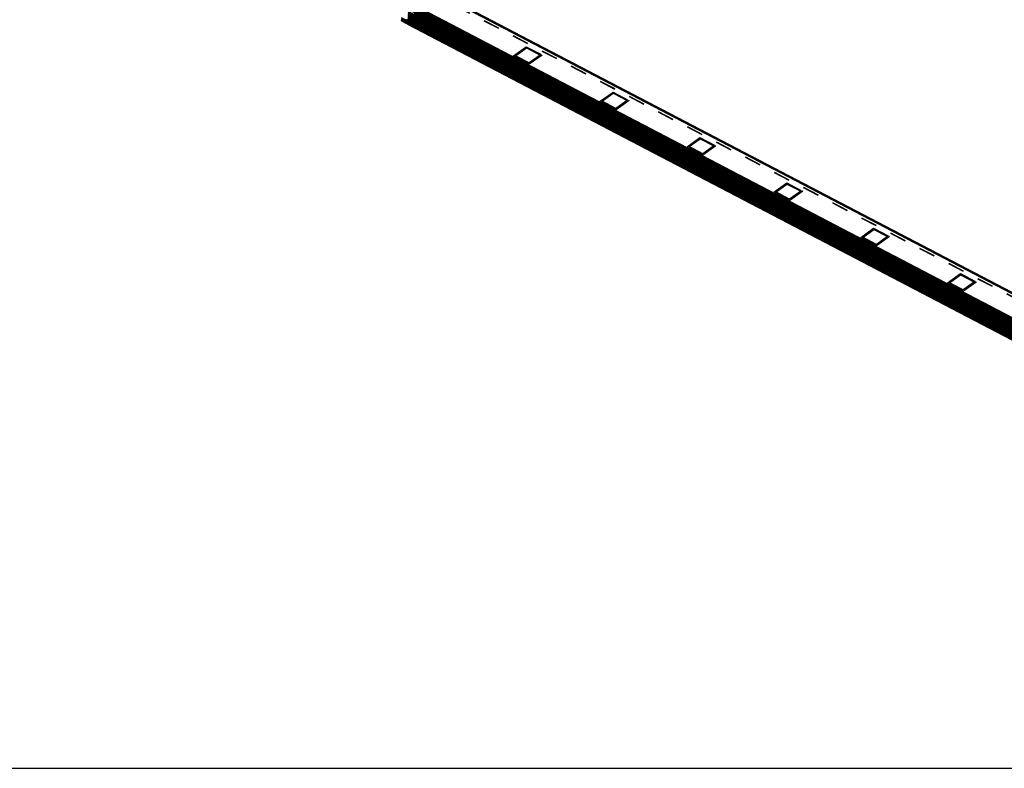
# Model space of a CAD drawing. Extents: x 0 to 3200, y 0 to 2500.
# Drawn here: x 1058 to 2115, y 0 to 804 of the extents above; entities that cross this region are included whole.
import ezdxf

# ---------------------------------------------------------------- set-up
doc = ezdxf.new("R2010")
doc.units = 0
doc.header["$LTSCALE"] = 176
doc.linetypes.add('HIDDEN', pattern=[0.2, 0.1, -0.1])
doc.layers.get('0').update_dxf_attribs({"linetype": 'CONTINUOUS'})
doc.layers.add('7_ALL_FEATURES', color=7, linetype='CONTINUOUS')

msp = doc.modelspace()

# ---------------------------------------------------------------- linework, layer by layer
at = {"color": 7, "linetype": 'CONTINUOUS'}
msp.add_line((0, 0), (3200, 0), dxfattribs=at)
at = {"layer": '7_ALL_FEATURES', "color": 8, "linetype": 'HIDDEN'}
for p, q in [((1493.829, 835.933), (2852.828, 125.414)), ((1494.03, 836.307), (2853.029, 125.787)), ((2853.174, 128.492), (1494.174, 839.011)), ((2831.999, 110.732), (1472.999, 821.252)), ((2832.175, 110.628), (1473.175, 821.148)), ((1587.936, 765.386), (1601.747, 775.273)), ((1587.94, 765.466), (1601.751, 775.352)), ((1590.047, 765.53), (1601.975, 774.069)), ((1590.052, 765.61), (1601.979, 774.148)), ((1601.747, 775.273), (1601.751, 775.352)), ((1601.747, 775.273), (1618.846, 766.333)), ((1601.751, 775.352), (1618.85, 766.413)), ((1601.975, 774.069), (1601.979, 774.148)), ((1601.975, 774.069), (1616.743, 766.348)), ((1601.979, 774.148), (1616.747, 766.428)), ((1587.936, 765.386), (1587.94, 765.466)), ((1605.035, 756.446), (1587.936, 765.386)), ((1605.039, 756.526), (1587.94, 765.466)), ((1590.047, 765.53), (1590.052, 765.61)), ((1604.815, 757.809), (1590.047, 765.53)), ((1604.819, 757.889), (1590.052, 765.61)), ((1616.743, 766.348), (1604.815, 757.809)), ((1616.747, 766.428), (1604.819, 757.889)), ((1618.846, 766.333), (1605.035, 756.446)), ((1618.85, 766.413), (1605.039, 756.526)), ((1616.743, 766.348), (1616.747, 766.428)), ((1618.846, 766.333), (1618.85, 766.413)), ((1604.815, 757.809), (1604.819, 757.889)), ((1605.035, 756.446), (1605.039, 756.526)), ((1681.204, 716.623), (1695.015, 726.51)), ((1681.208, 716.702), (1695.02, 726.589)), ((1683.316, 716.767), (1695.244, 725.306)), ((1683.32, 716.847), (1695.248, 725.385)), ((1695.015, 726.51), (1695.02, 726.589)), ((1695.015, 726.51), (1712.115, 717.57)), ((1695.02, 726.589), (1712.119, 717.649)), ((1695.244, 725.306), (1695.248, 725.385)), ((1695.244, 725.306), (1710.011, 717.585)), ((1695.248, 725.385), (1710.015, 717.664)), ((1681.204, 716.623), (1681.208, 716.702)), ((1698.303, 707.683), (1681.204, 716.623)), ((1698.308, 707.763), (1681.208, 716.702)), ((1683.316, 716.767), (1683.32, 716.847)), ((1698.083, 709.046), (1683.316, 716.767)), ((1698.088, 709.126), (1683.32, 716.847)), ((1710.011, 717.585), (1698.083, 709.046)), ((1698.083, 709.046), (1698.088, 709.126)), ((1710.015, 717.664), (1698.088, 709.126)), ((1712.115, 717.57), (1698.303, 707.683)), ((1712.119, 717.649), (1698.308, 707.763)), ((1710.011, 717.585), (1710.015, 717.664)), ((1712.115, 717.57), (1712.119, 717.649)), ((1698.303, 707.683), (1698.308, 707.763)), ((1774.473, 667.86), (1788.284, 677.747)), ((1774.477, 667.939), (1788.288, 677.826)), ((1788.284, 677.747), (1788.288, 677.826)), ((1788.284, 677.747), (1805.383, 668.807)), ((1788.288, 677.826), (1805.387, 668.886)), ((1774.473, 667.86), (1774.477, 667.939)), ((1791.572, 658.92), (1774.473, 667.86)), ((1791.576, 658.999), (1774.477, 667.939)), ((1776.584, 668.004), (1788.512, 676.543)), ((1776.584, 668.004), (1776.589, 668.083)), ((1791.352, 660.283), (1776.584, 668.004)), ((1776.589, 668.083), (1788.516, 676.622)), ((1791.356, 660.363), (1776.589, 668.083)), ((1788.512, 676.543), (1788.516, 676.622)), ((1788.512, 676.543), (1803.28, 668.822)), ((1788.516, 676.622), (1803.284, 668.901)), ((1803.28, 668.822), (1791.352, 660.283)), ((1803.284, 668.901), (1791.356, 660.363)), ((1805.383, 668.807), (1791.572, 658.92)), ((1805.387, 668.886), (1791.576, 658.999)), ((1803.28, 668.822), (1803.284, 668.901)), ((1805.383, 668.807), (1805.387, 668.886)), ((1791.352, 660.283), (1791.356, 660.363)), ((1791.572, 658.92), (1791.576, 658.999)), ((1867.741, 619.097), (1881.552, 628.983)), ((1867.745, 619.176), (1881.556, 629.063)), ((1869.853, 619.241), (1881.781, 627.779)), ((1869.857, 619.32), (1881.785, 627.859)), ((1881.552, 628.983), (1881.556, 629.063)), ((1881.552, 628.983), (1898.651, 620.044)), ((1881.556, 629.063), (1898.656, 620.123)), ((1881.781, 627.779), (1881.785, 627.859)), ((1881.781, 627.779), (1896.548, 620.059)), ((1881.785, 627.859), (1896.552, 620.138)), ((1867.741, 619.097), (1867.745, 619.176)), ((1884.84, 610.157), (1867.741, 619.097)), ((1884.845, 610.236), (1867.745, 619.176)), ((1869.853, 619.241), (1869.857, 619.32)), ((1884.62, 611.52), (1869.853, 619.241)), ((1884.625, 611.599), (1869.857, 619.32)), ((1896.548, 620.059), (1884.62, 611.52)), ((1896.552, 620.138), (1884.625, 611.599)), ((1898.651, 620.044), (1884.84, 610.157)), ((1898.656, 620.123), (1884.845, 610.236)), ((1896.548, 620.059), (1896.552, 620.138)), ((1898.651, 620.044), (1898.656, 620.123)), ((1884.62, 611.52), (1884.625, 611.599)), ((1884.84, 610.157), (1884.845, 610.236)), ((1961.01, 570.333), (1974.821, 580.22)), ((1961.014, 570.413), (1974.825, 580.3)), ((1963.121, 570.478), (1975.049, 579.016)), ((1963.126, 570.557), (1975.053, 579.096)), ((1974.821, 580.22), (1974.825, 580.3)), ((1974.821, 580.22), (1991.92, 571.28)), ((1974.825, 580.3), (1991.924, 571.36)), ((1975.049, 579.016), (1975.053, 579.096)), ((1975.049, 579.016), (1989.817, 571.295)), ((1975.053, 579.096), (1989.821, 571.375)), ((1989.817, 571.295), (1977.889, 562.757)), ((1989.821, 571.375), (1977.893, 562.836)), ((1991.92, 571.28), (1978.109, 561.394)), ((1991.924, 571.36), (1978.113, 561.473)), ((1989.817, 571.295), (1989.821, 571.375)), ((1991.92, 571.28), (1991.924, 571.36)), ((1961.01, 570.333), (1961.014, 570.413)), ((1978.109, 561.394), (1961.01, 570.333)), ((1978.113, 561.473), (1961.014, 570.413)), ((1963.121, 570.478), (1963.126, 570.557)), ((1977.889, 562.757), (1963.121, 570.478)), ((1977.893, 562.836), (1963.126, 570.557)), ((1977.889, 562.757), (1977.893, 562.836)), ((1978.109, 561.394), (1978.113, 561.473)), ((2054.278, 521.57), (2068.089, 531.457)), ((2054.282, 521.65), (2068.093, 531.537)), ((2056.39, 521.714), (2068.318, 530.253)), ((2056.394, 521.794), (2068.322, 530.333)), ((2068.089, 531.457), (2068.093, 531.537)), ((2068.089, 531.457), (2085.188, 522.517)), ((2068.093, 531.537), (2085.193, 522.597)), ((2068.318, 530.253), (2068.322, 530.333)), ((2068.318, 530.253), (2083.085, 522.532)), ((2068.322, 530.333), (2083.089, 522.612)), ((2054.278, 521.57), (2054.282, 521.65)), ((2071.377, 512.63), (2054.278, 521.57)), ((2071.382, 512.71), (2054.282, 521.65)), ((2056.39, 521.714), (2056.394, 521.794)), ((2071.157, 513.994), (2056.39, 521.714)), ((2071.162, 514.073), (2056.394, 521.794)), ((2083.085, 522.532), (2071.157, 513.994)), ((2083.089, 522.612), (2071.162, 514.073)), ((2085.188, 522.517), (2071.377, 512.63)), ((2085.193, 522.597), (2071.382, 512.71)), ((2083.085, 522.532), (2083.089, 522.612)), ((2085.188, 522.517), (2085.193, 522.597)), ((2071.157, 513.994), (2071.162, 514.073)), ((2071.377, 512.63), (2071.382, 512.71))]:
    msp.add_line(p, q, dxfattribs=at)
at = {"layer": '7_ALL_FEATURES', "color": 7, "linetype": 'CONTINUOUS'}
for p, q in [((2852.998, 128.596), (1493.998, 839.115)), ((2850.92, 131.136), (1498.527, 838.202)), ((1473.143, 823.957), (2832.143, 113.437)), ((1473.345, 824.33), (2832.344, 113.81)), ((1475.173, 815.225), (2827.566, 108.159)), ((2828.633, 115.183), (1476.24, 822.248)), ((1467.793, 803.498), (1467.947, 804.249)), ((1467.954, 804.398), (1467.796, 804.904)), ((1472.934, 804.618), (1472.764, 803.852)), ((1474.504, 804.384), (1474.647, 803.858)), ((1467.923, 803), (1467.801, 803.369)), ((1472.942, 800.175), (1468.081, 802.81)), ((1472.911, 803.066), (1472.748, 802.303)), ((1472.748, 802.167), (1472.906, 801.659)), ((1472.907, 801.528), (1472.751, 800.768)), ((1472.752, 800.634), (1472.875, 800.263)), ((1472.762, 803.716), (1472.913, 803.198)), ((1472.945, 800.174), (1472.942, 800.175)), ((1474.436, 799.422), (1472.945, 800.174)), ((1474.621, 802.172), (1474.458, 801.409)), ((1474.458, 801.273), (1474.616, 800.765)), ((1474.616, 800.634), (1474.461, 799.874)), ((1474.462, 799.74), (1474.553, 799.466)), ((1474.472, 802.822), (1474.623, 802.304)), ((1474.644, 803.724), (1474.474, 802.958)), ((2827.048, 92.269), (1474.655, 799.334))]:
    msp.add_line(p, q, dxfattribs=at)
at = {"layer": '7_ALL_FEATURES', "color": 9, "linetype": 'CONTINUOUS'}
for p, q in [((2850.027, 130.331), (1497.634, 837.397)), ((2850.228, 130.705), (1497.835, 837.77)), ((2850.793, 131.109), (1498.4, 838.175)), ((1475.049, 815.56), (2827.442, 108.494)), ((1475.056, 815.697), (2827.449, 108.631)), ((1475.098, 815.338), (2827.491, 108.273)), ((1475.134, 817.162), (2827.527, 110.096)), ((1475.142, 817.299), (2827.535, 110.233)), ((1475.22, 818.763), (2827.613, 111.698)), ((1475.227, 818.901), (2827.62, 111.835)), ((2827.642, 109.408), (1475.249, 816.473)), ((2827.649, 109.545), (1475.256, 816.61)), ((1475.298, 820.505), (2827.691, 113.44)), ((1475.309, 820.348), (2827.702, 113.283)), ((2827.727, 111.009), (1475.334, 818.075)), ((2827.735, 111.147), (1475.342, 818.212)), ((2827.741, 114.378), (1475.348, 821.443)), ((2827.813, 112.611), (1475.42, 819.677)), ((2827.82, 112.748), (1475.427, 819.814)), ((2827.942, 114.751), (1475.549, 821.817)), ((2828.507, 115.155), (1476.114, 822.221)), ((1472.748, 802.303), (1467.898, 804.885)), ((1468.056, 804.279), (1467.898, 804.787)), ((1472.748, 802.167), (1467.898, 804.787)), ((1467.901, 803.351), (1468.057, 804.111)), ((1472.762, 803.716), (1467.912, 806.334)), ((1472.764, 803.852), (1467.913, 806.433)), ((1468.056, 804.279), (1472.906, 801.659)), ((1468.057, 804.111), (1472.907, 801.528)), ((1468.061, 805.648), (1472.911, 803.066)), ((1468.063, 805.817), (1472.913, 803.198)), ((1474.258, 803.084), (1472.764, 803.852)), ((1472.934, 804.618), (1474.429, 803.85)), ((1472.937, 804.752), (1474.432, 803.995)), ((1474.429, 803.85), (1474.258, 803.084)), ((1474.289, 804.521), (1474.432, 803.995)), ((1474.504, 804.384), (2826.897, 97.318)), ((1474.507, 804.521), (2826.9, 97.456)), ((1474.554, 805.96), (2826.947, 98.894)), ((1474.559, 806.098), (2826.952, 99.033)), ((1474.623, 807.548), (2827.016, 100.482)), ((1474.63, 807.687), (2827.023, 100.622)), ((2827.04, 96.792), (1474.647, 803.858)), ((2827.078, 98.225), (1474.685, 805.29)), ((2827.083, 98.36), (1474.69, 805.426)), ((1474.708, 809.152), (2827.101, 102.087)), ((1474.715, 809.29), (2827.108, 102.224)), ((2827.138, 99.805), (1474.745, 806.87)), ((2827.144, 99.941), (1474.751, 807.007)), ((1474.793, 810.754), (2827.186, 103.689)), ((1474.8, 810.891), (2827.193, 103.826)), ((2827.215, 101.398), (1474.822, 808.464)), ((2827.223, 101.536), (1474.83, 808.601)), ((1474.879, 812.356), (2827.271, 105.291)), ((1474.886, 812.493), (2827.279, 105.428)), ((2827.301, 103), (1474.908, 810.066)), ((2827.308, 103.137), (1474.915, 810.203)), ((2827.386, 104.602), (1474.993, 811.668)), ((2827.393, 104.739), (1475, 811.805)), ((2827.419, 105.992), (1475.026, 813.058)), ((2821.457, 109.773), (1481.25, 810.467)), ((2821.418, 110.383), (1481.73, 810.806)), ((2821.585, 111.043), (1482.2, 811.308)), ((1472.751, 800.768), (1467.901, 803.351)), ((1468.025, 802.883), (1467.902, 803.254)), ((1472.752, 800.634), (1467.902, 803.254)), ((1472.875, 800.263), (1468.025, 802.883)), ((1474.243, 801.535), (1472.748, 802.303)), ((1474.243, 801.411), (1472.748, 802.167)), ((1474.246, 800.001), (1472.751, 800.768)), ((1474.247, 799.878), (1472.752, 800.634)), ((1474.257, 802.959), (1472.762, 803.716)), ((1474.37, 799.507), (1472.875, 800.263)), ((1472.906, 801.659), (1474.401, 800.903)), ((1472.907, 801.528), (1474.401, 800.761)), ((1472.911, 803.066), (1474.406, 802.298)), ((1472.913, 803.198), (1474.407, 802.442)), ((1474.406, 802.298), (1474.243, 801.535)), ((1474.243, 801.411), (1474.401, 800.903)), ((1474.401, 800.761), (1474.246, 800.001)), ((1474.247, 799.878), (1474.37, 799.507)), ((1474.257, 802.959), (1474.407, 802.442)), ((1474.458, 801.409), (2826.851, 94.343)), ((1474.458, 801.273), (2826.851, 94.208)), ((1474.461, 799.874), (2826.854, 92.808)), ((1474.462, 799.74), (2826.855, 92.674)), ((1474.472, 802.822), (2826.865, 95.756)), ((1474.474, 802.958), (2826.867, 95.892)), ((2826.946, 92.401), (1474.553, 799.466)), ((2827.009, 93.7), (1474.616, 800.765)), ((2827.009, 93.568), (1474.616, 800.634)), ((2827.014, 95.106), (1474.621, 802.172)), ((2827.015, 95.239), (1474.623, 802.304)), ((2827.037, 96.659), (1474.644, 803.724))]:
    msp.add_line(p, q, dxfattribs=at)
at = {"layer": '7_ALL_FEATURES', "color": 7, "linetype": 'CONTINUOUS'}
msp.add_lwpolyline([(1467.793, 803.498), (1467.788, 803.458), (1467.79, 803.418), (1467.798, 803.378), (1467.801, 803.368)], dxfattribs=at)
at = {"layer": '7_ALL_FEATURES', "color": 9, "linetype": 'CONTINUOUS'}
for centre, radius, start, end in [((1474.669, 804.319), 0.527, 242.874351, 247.077052), ((1474.701, 804.394), 0.608, 247.055815, 250.874193), ((1474.726, 804.465), 0.683, 250.863184, 263.843709), ((1468.127, 802.895), 0.0967, 236.814484, 241.54038), ((1474.629, 801.206), 0.5, 242.898038, 247.319216), ((1474.64, 802.755), 0.513, 242.886256, 247.198562), ((1474.659, 801.277), 0.577, 247.297686, 251.31786), ((1474.671, 802.828), 0.592, 247.177162, 251.096702), ((1474.683, 801.35), 0.654, 251.355947, 264.74155), ((1474.695, 802.899), 0.667, 251.093483, 264.314452)]:
    msp.add_arc(centre, radius, start, end, dxfattribs=at)
at = {"layer": '7_ALL_FEATURES', "color": 7, "linetype": 'CONTINUOUS'}
for centre, radius, start, end in [((1468.238, 803.1), 0.33, 225.763927, 241.493208), ((1472.997, 800.277), 0.116, 238.078238, 241.543309), ((1474.59, 799.727), 0.341, 243.260208, 251.325373)]:
    msp.add_arc(centre, radius, start, end, dxfattribs=at)
at = {"layer": '7_ALL_FEATURES', "color": 9, "linetype": 'CONTINUOUS'}
for points, knots in [([(1467.947, 804.249), (1467.944, 804.238), (1467.948, 804.203), (1467.989, 804.153), (1468.031, 804.125), (1468.057, 804.111)], [0, 0, 0, 0, 0.18442582, 0.53291134, 1, 1, 1, 1]), ([(1467.954, 804.398), (1467.961, 804.373), (1467.989, 804.325), (1468.032, 804.292), (1468.056, 804.279)], [0, 0, 0, 0, 0.48621269, 1, 1, 1, 1]), ([(1468.057, 804.111), (1468.063, 804.141), (1468.07, 804.198), (1468.064, 804.254), (1468.056, 804.279)], [0, 0, 0, 0, 0.54769031, 1, 1, 1, 1]), ([(1474.432, 803.995), (1474.435, 803.985), (1474.443, 803.937), (1474.437, 803.888), (1474.429, 803.85)], [0, 0, 0, 0, 0.21553231, 1, 1, 1, 1]), ([(1474.617, 803.966), (1474.601, 803.964), (1474.538, 803.961), (1474.474, 803.974), (1474.432, 803.995)], [0, 0, 0, 0, 0.26211794, 1, 1, 1, 1]), ([(1467.901, 803.351), (1467.883, 803.361), (1467.851, 803.381), (1467.814, 803.417), (1467.792, 803.457), (1467.79, 803.485), (1467.793, 803.498)], [0, 0, 0, 0, 0.31279565, 0.57971911, 0.80292613, 1, 1, 1, 1]), ([(1467.801, 803.368), (1467.809, 803.344), (1467.837, 803.298), (1467.879, 803.266), (1467.902, 803.254)], [0, 0, 0, 0, 0.49942208, 1, 1, 1, 1]), ([(1467.902, 803.254), (1467.9, 803.261), (1467.893, 803.293), (1467.896, 803.326), (1467.901, 803.351)], [0, 0, 0, 0, 0.21354003, 1, 1, 1, 1]), ([(1467.923, 803), (1467.932, 802.975), (1467.959, 802.928), (1468.002, 802.896), (1468.025, 802.883)], [0, 0, 0, 0, 0.48717995, 1, 1, 1, 1]), ([(1468.074, 802.814), (1468.068, 802.818), (1468.046, 802.836), (1468.032, 802.862), (1468.025, 802.883)], [0, 0, 0, 0, 0.23138677, 1, 1, 1, 1]), ([(1474.243, 801.535), (1474.24, 801.524), (1474.234, 801.483), (1474.234, 801.44), (1474.243, 801.411)], [0, 0, 0, 0, 0.28625235, 1, 1, 1, 1]), ([(1474.246, 800.001), (1474.243, 799.989), (1474.237, 799.949), (1474.237, 799.906), (1474.247, 799.878)], [0, 0, 0, 0, 0.28693614, 1, 1, 1, 1]), ([(1474.472, 801.472), (1474.431, 801.475), (1474.352, 801.49), (1474.277, 801.518), (1474.243, 801.535)], [0, 0, 0, 0, 0.51182308, 1, 1, 1, 1]), ([(1474.243, 801.411), (1474.258, 801.404), (1474.325, 801.377), (1474.401, 801.377), (1474.455, 801.387)], [0, 0, 0, 0, 0.23828528, 1, 1, 1, 1]), ([(1474.474, 799.939), (1474.454, 799.94), (1474.375, 799.95), (1474.298, 799.974), (1474.246, 800.001)], [0, 0, 0, 0, 0.25548809, 1, 1, 1, 1]), ([(1474.247, 799.878), (1474.262, 799.87), (1474.329, 799.844), (1474.405, 799.844), (1474.458, 799.855)], [0, 0, 0, 0, 0.23843232, 1, 1, 1, 1]), ([(1474.258, 803.084), (1474.256, 803.073), (1474.249, 803.031), (1474.248, 802.988), (1474.257, 802.959)], [0, 0, 0, 0, 0.28556353, 1, 1, 1, 1]), ([(1474.257, 802.959), (1474.272, 802.951), (1474.34, 802.925), (1474.416, 802.924), (1474.47, 802.935)], [0, 0, 0, 0, 0.23814696, 1, 1, 1, 1]), ([(1474.487, 803.02), (1474.447, 803.023), (1474.368, 803.038), (1474.293, 803.066), (1474.258, 803.084)], [0, 0, 0, 0, 0.51160586, 1, 1, 1, 1]), ([(1474.37, 799.507), (1474.376, 799.488), (1474.392, 799.455), (1474.421, 799.43), (1474.436, 799.422)], [0, 0, 0, 0, 0.53201373, 1, 1, 1, 1]), ([(1474.549, 799.478), (1474.533, 799.476), (1474.472, 799.473), (1474.41, 799.486), (1474.37, 799.507)], [0, 0, 0, 0, 0.26193892, 1, 1, 1, 1]), ([(1474.401, 800.903), (1474.404, 800.893), (1474.414, 800.846), (1474.409, 800.797), (1474.401, 800.761)], [0, 0, 0, 0, 0.21460402, 1, 1, 1, 1]), ([(1474.582, 800.874), (1474.566, 800.872), (1474.505, 800.869), (1474.442, 800.882), (1474.401, 800.903)], [0, 0, 0, 0, 0.26201718, 1, 1, 1, 1]), ([(1474.407, 802.442), (1474.41, 802.432), (1474.419, 802.385), (1474.414, 802.335), (1474.406, 802.298)], [0, 0, 0, 0, 0.21506035, 1, 1, 1, 1]), ([(1474.591, 802.413), (1474.574, 802.411), (1474.512, 802.408), (1474.449, 802.421), (1474.407, 802.442)], [0, 0, 0, 0, 0.26207666, 1, 1, 1, 1])]:
    msp.add_open_spline(points, degree=3, knots=knots, dxfattribs=at)
at = {"layer": '7_ALL_FEATURES', "color": 7, "linetype": 'CONTINUOUS'}
for points, knots in [([(1467.947, 804.249), (1467.954, 804.283), (1467.96, 804.328), (1467.958, 804.378), (1467.955, 804.394), (1467.954, 804.398)], [0, 0, 0, 0, 0.69083115, 0.90421711, 1, 1, 1, 1]), ([(1472.762, 803.716), (1472.759, 803.725), (1472.75, 803.77), (1472.756, 803.817), (1472.764, 803.852)], [0, 0, 0, 0, 0.21446612, 1, 1, 1, 1]), ([(1474.504, 804.384), (1474.501, 804.393), (1474.493, 804.439), (1474.499, 804.486), (1474.507, 804.521)], [0, 0, 0, 0, 0.21492462, 1, 1, 1, 1]), ([(1472.748, 802.167), (1472.742, 802.187), (1472.737, 802.233), (1472.743, 802.278), (1472.748, 802.303)], [0, 0, 0, 0, 0.45153958, 1, 1, 1, 1]), ([(1472.752, 800.634), (1472.746, 800.653), (1472.74, 800.699), (1472.746, 800.744), (1472.751, 800.768)], [0, 0, 0, 0, 0.45076863, 1, 1, 1, 1]), ([(1472.936, 800.179), (1472.929, 800.183), (1472.901, 800.205), (1472.884, 800.237), (1472.875, 800.263)], [0, 0, 0, 0, 0.23144092, 1, 1, 1, 1]), ([(1472.907, 801.528), (1472.909, 801.54), (1472.916, 801.583), (1472.916, 801.629), (1472.906, 801.659)], [0, 0, 0, 0, 0.28573002, 1, 1, 1, 1]), ([(1472.911, 803.066), (1472.914, 803.078), (1472.921, 803.122), (1472.922, 803.168), (1472.913, 803.198)], [0, 0, 0, 0, 0.28506138, 1, 1, 1, 1]), ([(1474.458, 801.273), (1474.455, 801.283), (1474.446, 801.327), (1474.451, 801.374), (1474.458, 801.409)], [0, 0, 0, 0, 0.21396682, 1, 1, 1, 1]), ([(1474.462, 799.74), (1474.459, 799.749), (1474.449, 799.793), (1474.454, 799.839), (1474.461, 799.874)], [0, 0, 0, 0, 0.21351271, 1, 1, 1, 1]), ([(1474.472, 802.822), (1474.469, 802.831), (1474.46, 802.876), (1474.466, 802.923), (1474.474, 802.958)], [0, 0, 0, 0, 0.21443794, 1, 1, 1, 1]), ([(1474.655, 799.334), (1474.619, 799.353), (1474.579, 799.399), (1474.558, 799.451), (1474.553, 799.466)], [0, 0, 0, 0, 0.72080686, 1, 1, 1, 1])]:
    msp.add_open_spline(points, degree=3, knots=knots, dxfattribs=at)
for points in [[(1474.644, 803.724), (1474.654, 803.768), (1474.659, 803.815), (1474.647, 803.858)], [(1468.008, 802.864), (1467.97, 802.901), (1467.94, 802.949), (1467.923, 803)], [(1474.596, 799.386), (1474.557, 799.385), (1474.517, 799.391), (1474.481, 799.404)], [(1474.616, 800.634), (1474.625, 800.677), (1474.629, 800.723), (1474.616, 800.765)], [(1474.621, 802.172), (1474.631, 802.215), (1474.635, 802.262), (1474.623, 802.304)]]:
    msp.add_open_spline(points, degree=3, dxfattribs=at)

doc.saveas('drawing.dxf')
